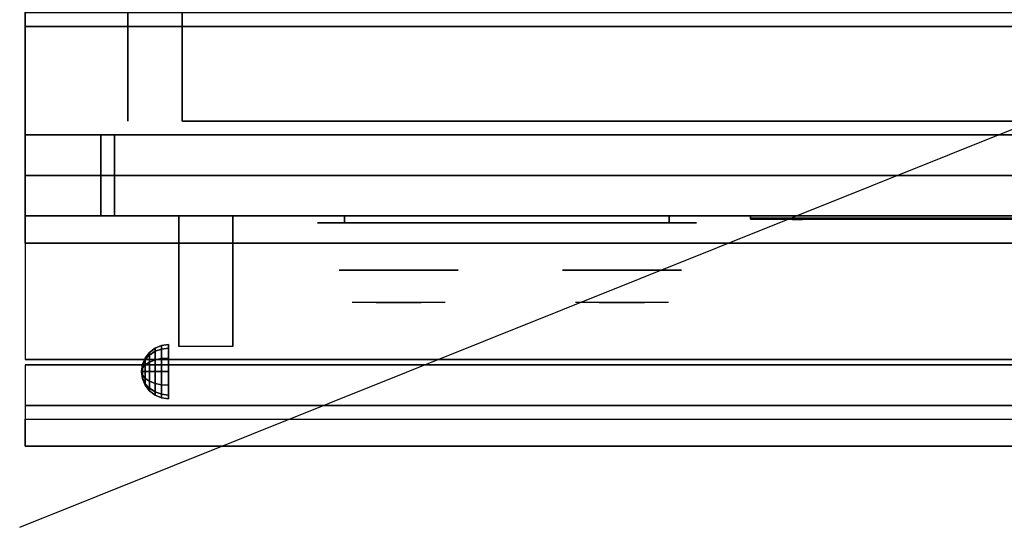
# Model space of a CAD drawing. Extents: x -48 to 48, y -22.2 to 19.2.
# Drawn here: x -48 to -29.8, y -19.2 to -9.9 of the extents above; entities that cross this region are included whole.
import ezdxf

# ---------------------------------------------------------------- set-up
doc = ezdxf.new("R2010")
doc.units = 0
doc.layers.get('DEFPOINTS').update_dxf_attribs({"linetype": 'CONTINUOUS'})
for name, color, linetype in [('3D', 254, 'CONTINUOUS'), ('3D-BLACK', 250, 'CONTINUOUS'), ('3D-CHROME', 254, 'CONTINUOUS'), ('3D-FLAT', 7, 'CONTINUOUS'), ('3D-LOGO-SS', 4, 'CONTINUOUS'), ('3D-NON', 43, 'CONTINUOUS'), ('3D-RED', 1, 'CONTINUOUS'), ('3D-VHC', 1, 'CONTINUOUS')]:
    doc.layers.add(name, color=color, linetype=linetype)

msp = doc.modelspace()

# ---------------------------------------------------------------- linework, layer by layer
at = {"layer": '3D', "extrusion": (1, 0, 0)}
msp.add_arc((-17.636, 19.744, -45.062), 4.902, 32.4662, 62.8207, dxfattribs=at)
at = {"layer": '3D'}
for points in [[(-45.604, -16.021, 24.25), (-45.5, -15.942, 24.25), (-45.5, -16, 24.033), (-45.604, -16.069, 24.073)], [(-45.604, -16.069, 24.427), (-45.5, -16, 24.467), (-45.5, -15.942, 24.25), (-45.604, -16.021, 24.25)], [(-45.604, -16.069, 24.073), (-45.5, -16, 24.033), (-45.5, -16.158, 23.875), (-45.604, -16.198, 23.944)], [(-45.604, -16.198, 24.556), (-45.5, -16.158, 24.625), (-45.5, -16, 24.467), (-45.604, -16.069, 24.427)], [(-45.5, -15.942, 24.25), (-45.379, -15.892, 24.25), (-45.379, -15.957, 24.009), (-45.5, -16, 24.033)], [(-45.5, -16, 24.467), (-45.379, -15.957, 24.491), (-45.379, -15.892, 24.25), (-45.5, -15.942, 24.25)], [(-45.5, -16, 24.033), (-45.379, -15.957, 24.009), (-45.379, -16.134, 23.832), (-45.5, -16.158, 23.875)], [(-45.5, -16.158, 24.625), (-45.379, -16.134, 24.668), (-45.379, -15.957, 24.491), (-45.5, -16, 24.467)], [(-45.379, -15.892, 24.25), (-45.25, -15.875, 24.25), (-45.25, -15.942, 24), (-45.379, -15.957, 24.009)], [(-45.379, -15.957, 24.491), (-45.25, -15.942, 24.5), (-45.25, -15.875, 24.25), (-45.379, -15.892, 24.25)], [(-45.379, -15.957, 24.009), (-45.25, -15.942, 24), (-45.25, -16.125, 23.817), (-45.379, -16.134, 23.832)], [(-45.379, -16.134, 24.668), (-45.25, -16.125, 24.683), (-45.25, -15.942, 24.5), (-45.379, -15.957, 24.491)], [(-45.733, -16.246, 24.25), (-45.683, -16.125, 24.25), (-45.683, -16.158, 24.125), (-45.733, -16.263, 24.185)], [(-45.733, -16.263, 24.315), (-45.683, -16.158, 24.375), (-45.683, -16.125, 24.25), (-45.733, -16.246, 24.25)], [(-45.733, -16.263, 24.185), (-45.683, -16.158, 24.125), (-45.683, -16.25, 24.033), (-45.733, -16.31, 24.138)], [(-45.733, -16.31, 24.362), (-45.683, -16.25, 24.467), (-45.683, -16.158, 24.375), (-45.733, -16.263, 24.315)], [(-45.683, -16.125, 24.25), (-45.604, -16.021, 24.25), (-45.604, -16.069, 24.073), (-45.683, -16.158, 24.125)], [(-45.683, -16.158, 24.375), (-45.604, -16.069, 24.427), (-45.604, -16.021, 24.25), (-45.683, -16.125, 24.25)], [(-45.683, -16.158, 24.125), (-45.604, -16.069, 24.073), (-45.604, -16.198, 23.944), (-45.683, -16.25, 24.033)], [(-45.683, -16.25, 24.467), (-45.604, -16.198, 24.556), (-45.604, -16.069, 24.427), (-45.683, -16.158, 24.375)], [(-45.604, -16.198, 23.944), (-45.5, -16.158, 23.875), (-45.5, -16.375, 23.817), (-45.604, -16.375, 23.896)], [(-45.604, -16.375, 24.604), (-45.5, -16.375, 24.683), (-45.5, -16.158, 24.625), (-45.604, -16.198, 24.556)], [(-45.5, -16.158, 23.875), (-45.379, -16.134, 23.832), (-45.379, -16.375, 23.767), (-45.5, -16.375, 23.817)], [(-45.5, -16.375, 24.683), (-45.379, -16.375, 24.733), (-45.379, -16.134, 24.668), (-45.5, -16.158, 24.625)], [(-45.379, -16.134, 23.832), (-45.25, -16.125, 23.817), (-45.25, -16.375, 23.75), (-45.379, -16.375, 23.767)], [(-45.379, -16.375, 24.733), (-45.25, -16.375, 24.75), (-45.25, -16.125, 24.683), (-45.379, -16.134, 24.668)], [(-45.75, -16.375, 24.25), (-45.733, -16.246, 24.25), (-45.733, -16.263, 24.185), (-45.75, -16.375, 24.25)], [(-45.75, -16.375, 24.25), (-45.733, -16.263, 24.315), (-45.733, -16.246, 24.25), (-45.75, -16.375, 24.25)], [(-45.75, -16.375, 24.25), (-45.733, -16.263, 24.185), (-45.733, -16.31, 24.138), (-45.75, -16.375, 24.25)], [(-45.75, -16.375, 24.25), (-45.733, -16.31, 24.362), (-45.733, -16.263, 24.315), (-45.75, -16.375, 24.25)], [(-45.75, -16.375, 24.25), (-45.733, -16.31, 24.138), (-45.733, -16.375, 24.121), (-45.75, -16.375, 24.25)], [(-45.75, -16.375, 24.25), (-45.733, -16.375, 24.379), (-45.733, -16.31, 24.362), (-45.75, -16.375, 24.25)], [(-45.733, -16.31, 24.138), (-45.683, -16.25, 24.033), (-45.683, -16.375, 24), (-45.733, -16.375, 24.121)], [(-45.733, -16.375, 24.379), (-45.683, -16.375, 24.5), (-45.683, -16.25, 24.467), (-45.733, -16.31, 24.362)], [(-45.683, -16.25, 24.033), (-45.604, -16.198, 23.944), (-45.604, -16.375, 23.896), (-45.683, -16.375, 24)], [(-45.683, -16.375, 24.5), (-45.604, -16.375, 24.604), (-45.604, -16.198, 24.556), (-45.683, -16.25, 24.467)], [(-45.75, -16.375, 24.25), (-45.733, -16.44, 24.362), (-45.733, -16.375, 24.379), (-45.75, -16.375, 24.25)], [(-45.75, -16.375, 24.25), (-45.733, -16.487, 24.315), (-45.733, -16.44, 24.362), (-45.75, -16.375, 24.25)], [(-45.75, -16.375, 24.25), (-45.733, -16.504, 24.25), (-45.733, -16.487, 24.315), (-45.75, -16.375, 24.25)], [(-45.75, -16.375, 24.25), (-45.733, -16.487, 24.185), (-45.733, -16.504, 24.25), (-45.75, -16.375, 24.25)], [(-45.75, -16.375, 24.25), (-45.733, -16.44, 24.138), (-45.733, -16.487, 24.185), (-45.75, -16.375, 24.25)], [(-45.75, -16.375, 24.25), (-45.733, -16.375, 24.121), (-45.733, -16.44, 24.138), (-45.75, -16.375, 24.25)], [(-45.733, -16.44, 24.362), (-45.683, -16.5, 24.467), (-45.683, -16.375, 24.5), (-45.733, -16.375, 24.379)], [(-45.733, -16.375, 24.121), (-45.683, -16.375, 24), (-45.683, -16.5, 24.033), (-45.733, -16.44, 24.138)], [(-45.733, -16.487, 24.315), (-45.683, -16.592, 24.375), (-45.683, -16.5, 24.467), (-45.733, -16.44, 24.362)], [(-45.733, -16.44, 24.138), (-45.683, -16.5, 24.033), (-45.683, -16.592, 24.125), (-45.733, -16.487, 24.185)], [(-45.733, -16.504, 24.25), (-45.683, -16.625, 24.25), (-45.683, -16.592, 24.375), (-45.733, -16.487, 24.315)], [(-45.733, -16.487, 24.185), (-45.683, -16.592, 24.125), (-45.683, -16.625, 24.25), (-45.733, -16.504, 24.25)], [(-45.683, -16.5, 24.467), (-45.604, -16.552, 24.556), (-45.604, -16.375, 24.604), (-45.683, -16.375, 24.5)], [(-45.683, -16.375, 24), (-45.604, -16.375, 23.896), (-45.604, -16.552, 23.944), (-45.683, -16.5, 24.033)], [(-45.683, -16.592, 24.375), (-45.604, -16.681, 24.427), (-45.604, -16.552, 24.556), (-45.683, -16.5, 24.467)], [(-45.683, -16.5, 24.033), (-45.604, -16.552, 23.944), (-45.604, -16.681, 24.073), (-45.683, -16.592, 24.125)], [(-45.604, -16.552, 24.556), (-45.5, -16.592, 24.625), (-45.5, -16.375, 24.683), (-45.604, -16.375, 24.604)], [(-45.604, -16.375, 23.896), (-45.5, -16.375, 23.817), (-45.5, -16.592, 23.875), (-45.604, -16.552, 23.944)], [(-45.604, -16.681, 24.427), (-45.5, -16.75, 24.467), (-45.5, -16.592, 24.625), (-45.604, -16.552, 24.556)], [(-45.604, -16.552, 23.944), (-45.5, -16.592, 23.875), (-45.5, -16.75, 24.033), (-45.604, -16.681, 24.073)], [(-45.5, -16.592, 24.625), (-45.379, -16.616, 24.668), (-45.379, -16.375, 24.733), (-45.5, -16.375, 24.683)], [(-45.5, -16.375, 23.817), (-45.379, -16.375, 23.767), (-45.379, -16.616, 23.832), (-45.5, -16.592, 23.875)], [(-45.379, -16.616, 24.668), (-45.25, -16.625, 24.683), (-45.25, -16.375, 24.75), (-45.379, -16.375, 24.733)], [(-45.379, -16.375, 23.767), (-45.25, -16.375, 23.75), (-45.25, -16.625, 23.817), (-45.379, -16.616, 23.832)], [(-45.683, -16.625, 24.25), (-45.604, -16.729, 24.25), (-45.604, -16.681, 24.427), (-45.683, -16.592, 24.375)], [(-45.683, -16.592, 24.125), (-45.604, -16.681, 24.073), (-45.604, -16.729, 24.25), (-45.683, -16.625, 24.25)], [(-45.604, -16.729, 24.25), (-45.5, -16.808, 24.25), (-45.5, -16.75, 24.467), (-45.604, -16.681, 24.427)], [(-45.604, -16.681, 24.073), (-45.5, -16.75, 24.033), (-45.5, -16.808, 24.25), (-45.604, -16.729, 24.25)], [(-45.5, -16.75, 24.467), (-45.379, -16.793, 24.491), (-45.379, -16.616, 24.668), (-45.5, -16.592, 24.625)], [(-45.5, -16.592, 23.875), (-45.379, -16.616, 23.832), (-45.379, -16.793, 24.009), (-45.5, -16.75, 24.033)], [(-45.379, -16.793, 24.491), (-45.25, -16.808, 24.5), (-45.25, -16.625, 24.683), (-45.379, -16.616, 24.668)], [(-45.379, -16.616, 23.832), (-45.25, -16.625, 23.817), (-45.25, -16.808, 24), (-45.379, -16.793, 24.009)], [(-45.5, -16.808, 24.25), (-45.379, -16.858, 24.25), (-45.379, -16.793, 24.491), (-45.5, -16.75, 24.467)], [(-45.5, -16.75, 24.033), (-45.379, -16.793, 24.009), (-45.379, -16.858, 24.25), (-45.5, -16.808, 24.25)], [(-45.379, -16.858, 24.25), (-45.25, -16.875, 24.25), (-45.25, -16.808, 24.5), (-45.379, -16.793, 24.491)], [(-45.379, -16.793, 24.009), (-45.25, -16.808, 24), (-45.25, -16.875, 24.25), (-45.379, -16.858, 24.25)], [(-12.1, -17, 36), (-47.9, -17, 36), (-47.9, -17.75, 35.25), (-12.1, -17.75, 35.25)]]:
    msp.add_3dface(points, dxfattribs=at)
at = {"layer": '3D-BLACK', "extrusion": (0, 1, 0)}
for centre, start, end in [((42, 30.5, -13.625), 270, 90), ((36, 30.5, -13.625), 90, 270)]:
    msp.add_arc(centre, 0.5, start, end, dxfattribs=at)
at = {"layer": '3D-BLACK', "invisible_edges": 15}
for points in [[(-35.5, -13.625, 30.5), (-35.567, -13.625, 30.25), (-42.433, -13.625, 30.25), (-42.5, -13.625, 30.5)], [(-35.567, -13.625, 30.75), (-35.5, -13.625, 30.5), (-42.5, -13.625, 30.5), (-42.433, -13.625, 30.75)], [(-35.567, -13.625, 30.25), (-35.75, -13.625, 30.067), (-42.25, -13.625, 30.067), (-42.433, -13.625, 30.25)], [(-35.75, -13.625, 30.933), (-35.567, -13.625, 30.75), (-42.433, -13.625, 30.75), (-42.25, -13.625, 30.933)], [(-35.75, -13.625, 30.067), (-36, -13.625, 30), (-42, -13.625, 30), (-42.25, -13.625, 30.067)], [(-36, -13.625, 31), (-35.75, -13.625, 30.933), (-42.25, -13.625, 30.933), (-42, -13.625, 31)]]:
    msp.add_3dface(points, dxfattribs=at)
at = {"layer": '3D-BLACK'}
for points in [[(-36, -13.625, 30), (-36, -13.5, 30), (-42, -13.5, 30), (-42, -13.625, 30)], [(-42, -13.625, 31), (-42, -13.5, 31), (-36, -13.5, 31), (-36, -13.625, 31)], [(-34.5, -13.54, 11.96), (-28.5, -13.54, 11.96), (-28.5, -13.54, 13.04), (-34.5, -13.54, 13.04)]]:
    msp.add_3dface(points, dxfattribs=at)
at = {"layer": '3D-CHROME', "extrusion": (0, -1, 0)}
for centre in [(-41, 30.5, 14.5), (-36.875, 30.5, 14.5)]:
    msp.add_circle(centre, 1.1, dxfattribs=at)
for centre, start, end in [((-41, 30.5, 13.625), 180, 0), ((-41, 30.5, 13.625), 0, 180), ((-36.875, 30.5, 13.625), 180, 0), ((-36.875, 30.5, 13.625), 0, 180)]:
    msp.add_arc(centre, 0.2, start, end, dxfattribs=at)
at = {"layer": '3D-CHROME', "extrusion": (0, 1, 0)}
for centre, radius, start, end in [((41, 30.5, -15.1), 1.1, 218.6926, 321.3074), ((42.177, 30.805, -15.1), 1.042, 136.8322, 252.2226), ((41, 30.5, -15.1), 1.1, 67.7474, 112.2526), ((39.823, 30.805, -15.1), 1.042, 287.7774, 43.1678), ((36.875, 30.5, -15.1), 1.1, 218.6926, 321.3074), ((38.052, 30.805, -15.1), 1.042, 136.8322, 252.2226), ((36.875, 30.5, -15.1), 1.1, 67.7474, 112.2526), ((35.698, 30.805, -15.1), 1.042, 287.7774, 43.1678)]:
    msp.add_arc(centre, radius, start, end, dxfattribs=at)
at = {"layer": '3D-CHROME', "invisible_edges": 15}
for points in [[(-41.358, -15.1, 29.77), (-41.618, -15.1, 29.59), (-41.859, -15.1, 29.812), (-41.549, -15.1, 29.973)], [(-41.177, -15.1, 29.641), (-41.323, -15.1, 29.449), (-41.618, -15.1, 29.59), (-41.358, -15.1, 29.77)], [(-41.162, -15.1, 30.073), (-41.358, -15.1, 29.77), (-41.549, -15.1, 29.973), (-41.31, -15.1, 30.226)], [(-41.282, -15.1, 31.563), (-41.115, -15.1, 31.253), (-41.224, -15.1, 31.228), (-41.417, -15.1, 31.518)], [(-41.068, -15.1, 29.975), (-41.177, -15.1, 29.641), (-41.358, -15.1, 29.77), (-41.162, -15.1, 30.073)], [(-41, -15.1, 29.597), (-41, -15.1, 29.4), (-41.323, -15.1, 29.449), (-41.177, -15.1, 29.641)], [(-41.05, -15.1, 30.455), (-41.162, -15.1, 30.073), (-41.31, -15.1, 30.226), (-41.168, -15.1, 30.543)], [(-41.142, -15.1, 31.591), (-41.047, -15.1, 31.268), (-41.115, -15.1, 31.253), (-41.282, -15.1, 31.563)], [(-41.115, -15.1, 31.253), (-41.034, -15.1, 30.866), (-41.138, -15.1, 30.89), (-41.224, -15.1, 31.228)], [(-41, -15.1, 29.941), (-41, -15.1, 29.597), (-41.177, -15.1, 29.641), (-41.068, -15.1, 29.975)], [(-41.034, -15.1, 30.866), (-41.05, -15.1, 30.455), (-41.168, -15.1, 30.543), (-41.138, -15.1, 30.89)], [(-41.007, -15.1, 30.398), (-41.068, -15.1, 29.975), (-41.162, -15.1, 30.073), (-41.05, -15.1, 30.455)], [(-41, -15.1, 31.6), (-41, -15.1, 31.273), (-41.047, -15.1, 31.268), (-41.142, -15.1, 31.591)], [(-41.047, -15.1, 31.268), (-41, -15.1, 30.85), (-41.034, -15.1, 30.866), (-41.115, -15.1, 31.253)], [(-41, -15.1, 30.378), (-41, -15.1, 29.941), (-41.068, -15.1, 29.975), (-41.007, -15.1, 30.398)], [(-41, -15.1, 30.85), (-41.007, -15.1, 30.398), (-41.05, -15.1, 30.455), (-41.034, -15.1, 30.866)], [(-41, -15.1, 31.273), (-41, -15.1, 30.844), (-41, -15.1, 30.85), (-41.047, -15.1, 31.268)], [(-41, -15.1, 30.844), (-41, -15.1, 30.378), (-41.007, -15.1, 30.398), (-41, -15.1, 30.85)], [(-40.823, -15.1, 29.641), (-40.677, -15.1, 29.449), (-41, -15.1, 29.4), (-41, -15.1, 29.597)], [(-40.932, -15.1, 29.975), (-40.823, -15.1, 29.641), (-41, -15.1, 29.597), (-41, -15.1, 29.941)], [(-40.993, -15.1, 30.398), (-40.932, -15.1, 29.975), (-41, -15.1, 29.941), (-41, -15.1, 30.378)], [(-41, -15.1, 30.85), (-40.993, -15.1, 30.398), (-41, -15.1, 30.378), (-41, -15.1, 30.844)], [(-40.953, -15.1, 31.268), (-41, -15.1, 30.85), (-41, -15.1, 30.844), (-41, -15.1, 31.273)], [(-40.858, -15.1, 31.591), (-40.953, -15.1, 31.268), (-41, -15.1, 31.273), (-41, -15.1, 31.6)], [(-40.966, -15.1, 30.866), (-40.95, -15.1, 30.455), (-40.993, -15.1, 30.398), (-41, -15.1, 30.85)], [(-40.885, -15.1, 31.253), (-40.966, -15.1, 30.866), (-41, -15.1, 30.85), (-40.953, -15.1, 31.268)], [(-40.95, -15.1, 30.455), (-40.838, -15.1, 30.073), (-40.932, -15.1, 29.975), (-40.993, -15.1, 30.398)], [(-40.862, -15.1, 30.89), (-40.832, -15.1, 30.543), (-40.95, -15.1, 30.455), (-40.966, -15.1, 30.866)], [(-40.776, -15.1, 31.228), (-40.862, -15.1, 30.89), (-40.966, -15.1, 30.866), (-40.885, -15.1, 31.253)], [(-40.718, -15.1, 31.563), (-40.885, -15.1, 31.253), (-40.953, -15.1, 31.268), (-40.858, -15.1, 31.591)], [(-40.832, -15.1, 30.543), (-40.69, -15.1, 30.226), (-40.838, -15.1, 30.073), (-40.95, -15.1, 30.455)], [(-40.838, -15.1, 30.073), (-40.642, -15.1, 29.77), (-40.823, -15.1, 29.641), (-40.932, -15.1, 29.975)], [(-40.583, -15.1, 31.518), (-40.776, -15.1, 31.228), (-40.885, -15.1, 31.253), (-40.718, -15.1, 31.563)], [(-40.69, -15.1, 30.226), (-40.451, -15.1, 29.973), (-40.642, -15.1, 29.77), (-40.838, -15.1, 30.073)], [(-40.642, -15.1, 29.77), (-40.382, -15.1, 29.59), (-40.677, -15.1, 29.449), (-40.823, -15.1, 29.641)], [(-40.451, -15.1, 29.973), (-40.141, -15.1, 29.812), (-40.382, -15.1, 29.59), (-40.642, -15.1, 29.77)], [(-37.233, -15.1, 29.77), (-37.493, -15.1, 29.59), (-37.734, -15.1, 29.812), (-37.424, -15.1, 29.973)], [(-37.052, -15.1, 29.641), (-37.198, -15.1, 29.449), (-37.493, -15.1, 29.59), (-37.233, -15.1, 29.77)], [(-37.037, -15.1, 30.073), (-37.233, -15.1, 29.77), (-37.424, -15.1, 29.973), (-37.185, -15.1, 30.226)], [(-37.157, -15.1, 31.563), (-36.99, -15.1, 31.253), (-37.099, -15.1, 31.228), (-37.292, -15.1, 31.518)], [(-36.943, -15.1, 29.975), (-37.052, -15.1, 29.641), (-37.233, -15.1, 29.77), (-37.037, -15.1, 30.073)], [(-36.875, -15.1, 29.597), (-36.875, -15.1, 29.4), (-37.198, -15.1, 29.449), (-37.052, -15.1, 29.641)], [(-36.925, -15.1, 30.455), (-37.037, -15.1, 30.073), (-37.185, -15.1, 30.226), (-37.043, -15.1, 30.543)], [(-37.017, -15.1, 31.591), (-36.922, -15.1, 31.268), (-36.99, -15.1, 31.253), (-37.157, -15.1, 31.563)], [(-36.99, -15.1, 31.253), (-36.909, -15.1, 30.866), (-37.013, -15.1, 30.89), (-37.099, -15.1, 31.228)], [(-36.875, -15.1, 29.941), (-36.875, -15.1, 29.597), (-37.052, -15.1, 29.641), (-36.943, -15.1, 29.975)], [(-36.909, -15.1, 30.866), (-36.925, -15.1, 30.455), (-37.043, -15.1, 30.543), (-37.013, -15.1, 30.89)], [(-36.882, -15.1, 30.398), (-36.943, -15.1, 29.975), (-37.037, -15.1, 30.073), (-36.925, -15.1, 30.455)], [(-36.875, -15.1, 31.6), (-36.875, -15.1, 31.273), (-36.922, -15.1, 31.268), (-37.017, -15.1, 31.591)], [(-36.922, -15.1, 31.268), (-36.875, -15.1, 30.85), (-36.909, -15.1, 30.866), (-36.99, -15.1, 31.253)], [(-36.875, -15.1, 30.378), (-36.875, -15.1, 29.941), (-36.943, -15.1, 29.975), (-36.882, -15.1, 30.398)], [(-36.875, -15.1, 30.85), (-36.882, -15.1, 30.398), (-36.925, -15.1, 30.455), (-36.909, -15.1, 30.866)], [(-36.875, -15.1, 31.273), (-36.875, -15.1, 30.844), (-36.875, -15.1, 30.85), (-36.922, -15.1, 31.268)], [(-36.875, -15.1, 30.844), (-36.875, -15.1, 30.378), (-36.882, -15.1, 30.398), (-36.875, -15.1, 30.85)], [(-36.698, -15.1, 29.641), (-36.552, -15.1, 29.449), (-36.875, -15.1, 29.4), (-36.875, -15.1, 29.597)], [(-36.807, -15.1, 29.975), (-36.698, -15.1, 29.641), (-36.875, -15.1, 29.597), (-36.875, -15.1, 29.941)], [(-36.868, -15.1, 30.398), (-36.807, -15.1, 29.975), (-36.875, -15.1, 29.941), (-36.875, -15.1, 30.378)], [(-36.875, -15.1, 30.85), (-36.868, -15.1, 30.398), (-36.875, -15.1, 30.378), (-36.875, -15.1, 30.844)], [(-36.828, -15.1, 31.268), (-36.875, -15.1, 30.85), (-36.875, -15.1, 30.844), (-36.875, -15.1, 31.273)], [(-36.733, -15.1, 31.591), (-36.828, -15.1, 31.268), (-36.875, -15.1, 31.273), (-36.875, -15.1, 31.6)], [(-36.841, -15.1, 30.866), (-36.825, -15.1, 30.455), (-36.868, -15.1, 30.398), (-36.875, -15.1, 30.85)], [(-36.76, -15.1, 31.253), (-36.841, -15.1, 30.866), (-36.875, -15.1, 30.85), (-36.828, -15.1, 31.268)], [(-36.825, -15.1, 30.455), (-36.713, -15.1, 30.073), (-36.807, -15.1, 29.975), (-36.868, -15.1, 30.398)], [(-36.737, -15.1, 30.89), (-36.707, -15.1, 30.543), (-36.825, -15.1, 30.455), (-36.841, -15.1, 30.866)], [(-36.651, -15.1, 31.228), (-36.737, -15.1, 30.89), (-36.841, -15.1, 30.866), (-36.76, -15.1, 31.253)], [(-36.593, -15.1, 31.563), (-36.76, -15.1, 31.253), (-36.828, -15.1, 31.268), (-36.733, -15.1, 31.591)], [(-36.707, -15.1, 30.543), (-36.565, -15.1, 30.226), (-36.713, -15.1, 30.073), (-36.825, -15.1, 30.455)], [(-36.713, -15.1, 30.073), (-36.517, -15.1, 29.77), (-36.698, -15.1, 29.641), (-36.807, -15.1, 29.975)], [(-36.458, -15.1, 31.518), (-36.651, -15.1, 31.228), (-36.76, -15.1, 31.253), (-36.593, -15.1, 31.563)], [(-36.565, -15.1, 30.226), (-36.326, -15.1, 29.973), (-36.517, -15.1, 29.77), (-36.713, -15.1, 30.073)], [(-36.517, -15.1, 29.77), (-36.257, -15.1, 29.59), (-36.552, -15.1, 29.449), (-36.698, -15.1, 29.641)], [(-36.326, -15.1, 29.973), (-36.016, -15.1, 29.812), (-36.257, -15.1, 29.59), (-36.517, -15.1, 29.77)]]:
    msp.add_3dface(points, dxfattribs=at)
at = {"layer": '3D-FLAT'}
for points in [[(-47.9, -12, 26.8), (-12.1, -12, 26.8), (-12.1, 17.15, 26.8), (-47.9, 17.15, 26.8)], [(-47.9, -12, 6), (-12.1, -12, 6), (-12.1, 17.15, 6), (-47.9, 17.15, 6)], [(-18, 13.25, 25), (-18, -11.75, 25), (-45, -11.75, 25), (-45, 13.25, 25)], [(-45, 13.25, 11), (-45, -11.75, 11), (-18, -11.75, 11), (-18, 13.25, 11)], [(-12.1, -9.75, 36), (-47.9, -9.75, 36), (-47.9, -16.15, 36), (-12.1, -16.15, 36)], [(-12.1, -10, 27), (-47.9, -10, 27), (-47.9, -12.75, 27), (-12.1, -12.75, 27)], [(-45.062, -13.5, 24.438), (-44.062, -13.5, 24.438), (-44.062, -15.911, 24.438), (-45.062, -15.911, 24.438)], [(-12.1, -16.25, 36), (-47.9, -16.25, 36), (-47.9, -17, 36), (-12.1, -17, 36)], [(-12.1, -17.75, 34.5), (-47.9, -17.75, 34.5), (-47.9, -17.25, 34.5), (-12.1, -17.25, 34.5)]]:
    msp.add_3dface(points, dxfattribs=at)
at = {"layer": '3D-LOGO-SS'}
for points in [[(-34.5, -13.5, 11.96), (-34.5, -13.56, 11.96), (-28.5, -13.56, 11.96), (-28.5, -13.5, 11.96)], [(-28.5, -13.5, 13.04), (-28.5, -13.56, 13.04), (-34.5, -13.56, 13.04), (-34.5, -13.5, 13.04)], [(-34.5, -13.5, 13.04), (-34.5, -13.56, 13.04), (-34.5, -13.56, 11.96), (-34.5, -13.5, 11.96)], [(-34.014, -13.56, 12.936), (-34.014, -13.56, 12.936), (-33.774, -13.56, 12.936)], [(-33.756, -13.56, 12.036), (-33.756, -13.56, 12.036), (-33.498, -13.56, 12.036)], [(-33.48, -13.56, 12.936), (-33.48, -13.56, 12.936), (-33.24, -13.56, 12.936)], [(-33.075, -13.56, 12.936), (-33.075, -13.56, 12.936), (-32.835, -13.56, 12.936)], [(-32.78, -13.56, 12.034), (-32.78, -13.56, 12.034), (-32.633, -13.56, 12.034)], [(-32.578, -13.56, 12.936), (-32.578, -13.56, 12.936), (-32.338, -13.56, 12.936)], [(-32.173, -13.56, 12.036), (-32.173, -13.56, 12.036), (-31.584, -13.56, 12.036)], [(-32.173, -13.56, 12.936), (-32.173, -13.56, 12.936), (-31.933, -13.56, 12.936)], [(-31.232, -13.56, 12.036), (-31.232, -13.56, 12.036), (-30.678, -13.56, 12.036)], [(-31.232, -13.56, 12.936), (-31.232, -13.56, 12.936), (-30.678, -13.56, 12.936)], [(-30.678, -13.56, 12.283), (-30.678, -13.56, 12.283), (-30.678, -13.56, 12.036)], [(-30.479, -13.56, 12.036), (-30.479, -13.56, 12.036), (-30.221, -13.56, 12.036)], [(-30.059, -13.56, 12.353), (-29.917, -13.56, 12.63), (-29.917, -13.56, 12.353), (-30.059, -13.56, 12.353)], [(-29.917, -13.56, 12.036), (-29.917, -13.56, 12.036), (-29.669, -13.56, 12.036)], [(-29.669, -13.56, 12.936), (-29.669, -13.56, 12.936), (-29.871, -13.56, 12.936)]]:
    msp.add_3dface(points, dxfattribs=at)
for points, invisible_edges in [([(-34.5, -13.56, 13.04), (-34.014, -13.56, 12.936), (-33.756, -13.56, 12.036), (-34.5, -13.56, 11.96)], 5), ([(-34.5, -13.56, 13.04), (-34.014, -13.56, 12.936), (-28.767, -13.56, 12.936), (-28.5, -13.56, 13.04)], 7), ([(-34.5, -13.56, 11.96), (-33.756, -13.56, 12.036), (-28.767, -13.56, 12.036), (-28.5, -13.56, 11.96)], 7), ([(-33.774, -13.56, 12.936), (-33.627, -13.56, 12.363), (-33.48, -13.56, 12.936), (-33.774, -13.56, 12.936)], 4), ([(-33.498, -13.56, 12.036), (-33.065, -13.56, 12.269), (-33.075, -13.56, 12.31), (-33.498, -13.56, 12.036)], 5), ([(-33.019, -13.56, 12.177), (-33.047, -13.56, 12.228), (-33.065, -13.56, 12.269), (-33.498, -13.56, 12.036)], 12), ([(-32.918, -13.56, 12.085), (-32.955, -13.56, 12.105), (-33.019, -13.56, 12.177), (-33.498, -13.56, 12.036)], 12), ([(-32.78, -13.56, 12.034), (-32.854, -13.56, 12.054), (-32.918, -13.56, 12.085), (-33.498, -13.56, 12.036)], 12), ([(-33.24, -13.56, 12.936), (-33.075, -13.56, 12.936), (-33.075, -13.56, 12.31), (-33.498, -13.56, 12.036)], 5), ([(-32.792, -13.56, 12.371), (-32.835, -13.56, 12.371), (-32.835, -13.56, 12.371), (-32.813, -13.56, 12.311)], 9), ([(-32.578, -13.56, 12.936), (-32.835, -13.56, 12.936), (-32.835, -13.56, 12.371), (-32.578, -13.56, 12.371)], 5), ([(-32.749, -13.56, 12.371), (-32.792, -13.56, 12.371), (-32.813, -13.56, 12.311), (-32.767, -13.56, 12.267)], 11), ([(-32.706, -13.56, 12.371), (-32.749, -13.56, 12.371), (-32.767, -13.56, 12.267), (-32.706, -13.56, 12.248)], 11), ([(-32.663, -13.56, 12.371), (-32.706, -13.56, 12.371), (-32.706, -13.56, 12.248), (-32.646, -13.56, 12.267)], 11), ([(-32.621, -13.56, 12.371), (-32.663, -13.56, 12.371), (-32.646, -13.56, 12.267), (-32.597, -13.56, 12.309)], 11), ([(-32.633, -13.56, 12.034), (-32.559, -13.56, 12.054), (-32.486, -13.56, 12.085), (-32.173, -13.56, 12.036)], 12), ([(-32.578, -13.56, 12.371), (-32.621, -13.56, 12.371), (-32.597, -13.56, 12.309), (-32.578, -13.56, 12.371)], 11), ([(-32.486, -13.56, 12.085), (-32.449, -13.56, 12.115), (-32.394, -13.56, 12.177), (-32.173, -13.56, 12.036)], 12), ([(-32.173, -13.56, 12.036), (-32.394, -13.56, 12.177), (-32.347, -13.56, 12.269), (-32.338, -13.56, 12.32)], 9), ([(-32.338, -13.56, 12.936), (-32.173, -13.56, 12.936), (-32.173, -13.56, 12.036), (-32.338, -13.56, 12.32)], 5), ([(-31.933, -13.56, 12.936), (-31.316, -13.56, 12.901), (-31.342, -13.56, 12.862), (-31.352, -13.56, 12.816)], 9), ([(-31.933, -13.56, 12.936), (-31.232, -13.56, 12.936), (-31.278, -13.56, 12.927), (-31.316, -13.56, 12.901)], 9), ([(-31.352, -13.56, 12.156), (-31.352, -13.56, 12.816), (-31.933, -13.56, 12.936), (-31.352, -13.56, 12.156)], 6), ([(-31.933, -13.56, 12.936), (-31.933, -13.56, 12.282), (-31.584, -13.56, 12.282), (-31.352, -13.56, 12.156)], 12), ([(-31.584, -13.56, 12.282), (-31.316, -13.56, 12.071), (-31.584, -13.56, 12.036), (-31.584, -13.56, 12.282)], 3), ([(-31.352, -13.56, 12.156), (-31.342, -13.56, 12.11), (-31.316, -13.56, 12.071), (-31.584, -13.56, 12.282)], 12), ([(-31.584, -13.56, 12.036), (-31.232, -13.56, 12.036), (-31.278, -13.56, 12.045), (-31.316, -13.56, 12.071)], 9), ([(-30.678, -13.56, 12.283), (-31.058, -13.56, 12.283), (-31.058, -13.56, 12.688), (-30.678, -13.56, 12.688)], 8), ([(-29.915, -13.56, 12.932), (-29.871, -13.56, 12.936), (-30.678, -13.56, 12.936), (-30.678, -13.56, 12.895)], 10), ([(-29.957, -13.56, 12.92), (-29.915, -13.56, 12.932), (-30.678, -13.56, 12.895), (-30.678, -13.56, 12.853)], 10), ([(-29.997, -13.56, 12.901), (-29.957, -13.56, 12.92), (-30.678, -13.56, 12.853), (-30.678, -13.56, 12.812)], 10), ([(-30.032, -13.56, 12.875), (-29.997, -13.56, 12.901), (-30.678, -13.56, 12.812), (-30.678, -13.56, 12.771)], 10), ([(-30.062, -13.56, 12.843), (-30.032, -13.56, 12.875), (-30.678, -13.56, 12.771), (-30.678, -13.56, 12.73)], 10), ([(-30.085, -13.56, 12.805), (-30.062, -13.56, 12.843), (-30.678, -13.56, 12.73), (-30.678, -13.56, 12.688)], 10), ([(-30.678, -13.56, 12.688), (-30.678, -13.56, 12.036), (-30.479, -13.56, 12.036), (-30.085, -13.56, 12.805)], 11), ([(-29.917, -13.56, 12.036), (-29.917, -13.56, 12.159), (-30.158, -13.56, 12.159), (-30.221, -13.56, 12.036)], 8)]:
    msp.add_3dface(points, dxfattribs=dict(at, invisible_edges=invisible_edges))
at = {"layer": '3D-NON'}
for points in [[(-47.9, -12, 6), (-47.9, 17.15, 6), (-47.9, 17.15, 26.8), (-47.9, -12, 26.8)], [(-46, 13.25, 24), (-46, -11.75, 24), (-46, -11.75, 12), (-46, 13.25, 12)], [(-12.1, -10, 35.75), (-47.9, -10, 35.75), (-47.9, -10, 27), (-12.1, -10, 27)], [(-47.9, -12, 6), (-12.1, -12, 6), (-12.1, -12, 26.8), (-47.9, -12, 26.8)], [(-47.9, -12, 25.5), (-47.9, -12, 26.5), (-46.5, -12, 26.5), (-46.5, -12, 25.5)], [(-47.9, -12, 10.5), (-47.9, -12, 25.5), (-46.5, -12, 25.5), (-46.5, -12, 10.5)], [(-47.9, -12, 9.5), (-47.9, -12, 10), (-12.1, -12, 10), (-12.1, -12, 9.5)], [(-47.9, -12, 6), (-47.9, -12, 9.5), (-12.1, -12, 9.5), (-12.1, -12, 6)], [(-46.25, -12, 25.5), (-46.25, -12, 26.5), (-16.75, -12, 26.5), (-16.75, -12, 25.5)], [(-46.25, -12, 10.5), (-46.25, -12, 25.5), (-16.75, -12, 25.5), (-16.75, -12, 10.5)], [(-45.062, -13.895, 23.307), (-45.062, -13.884, 22.898), (-45.062, -13.5, 22.375), (-45.062, -13.5, 22.891)], [(-45.062, -13.926, 23.668), (-45.062, -13.895, 23.307), (-45.062, -13.5, 22.891), (-45.062, -13.5, 23.406)], [(-45.062, -13.96, 24.029), (-45.062, -13.926, 23.668), (-45.062, -13.5, 23.406), (-45.062, -13.5, 23.922)], [(-45.062, -13.978, 24.438), (-45.062, -13.96, 24.029), (-45.062, -13.5, 23.922), (-45.062, -13.5, 24.438)], [(-44.062, -13.895, 23.307), (-44.062, -13.884, 22.898), (-44.062, -13.5, 22.375), (-44.062, -13.5, 22.891)], [(-44.062, -13.926, 23.668), (-44.062, -13.895, 23.307), (-44.062, -13.5, 22.891), (-44.062, -13.5, 23.406)], [(-44.062, -13.96, 24.029), (-44.062, -13.926, 23.668), (-44.062, -13.5, 23.406), (-44.062, -13.5, 23.922)], [(-44.062, -13.978, 24.438), (-44.062, -13.96, 24.029), (-44.062, -13.5, 23.922), (-44.062, -13.5, 24.438)], [(-45.062, -14.342, 23.646), (-45.062, -14.333, 23.366), (-45.062, -13.884, 22.898), (-45.062, -13.895, 23.307)], [(-45.062, -14.38, 23.902), (-45.062, -14.342, 23.646), (-45.062, -13.895, 23.307), (-45.062, -13.926, 23.668)], [(-45.062, -14.425, 24.159), (-45.062, -14.38, 23.902), (-45.062, -13.926, 23.668), (-45.062, -13.96, 24.029)], [(-45.062, -14.456, 24.438), (-45.062, -14.425, 24.159), (-45.062, -13.96, 24.029), (-45.062, -13.978, 24.438)], [(-44.062, -14.342, 23.646), (-44.062, -14.333, 23.366), (-44.062, -13.884, 22.898), (-44.062, -13.895, 23.307)], [(-44.062, -14.38, 23.902), (-44.062, -14.342, 23.646), (-44.062, -13.895, 23.307), (-44.062, -13.926, 23.668)], [(-44.062, -14.425, 24.159), (-44.062, -14.38, 23.902), (-44.062, -13.926, 23.668), (-44.062, -13.96, 24.029)], [(-44.062, -14.456, 24.438), (-44.062, -14.425, 24.159), (-44.062, -13.96, 24.029), (-44.062, -13.978, 24.438)], [(-45.062, -14.838, 23.931), (-45.062, -14.84, 23.77), (-45.062, -14.333, 23.366), (-45.062, -14.342, 23.646)], [(-45.062, -14.863, 24.105), (-45.062, -14.838, 23.931), (-45.062, -14.342, 23.646), (-45.062, -14.38, 23.902)], [(-44.062, -14.838, 23.931), (-44.062, -14.84, 23.77), (-44.062, -14.333, 23.366), (-44.062, -14.342, 23.646)], [(-44.062, -14.863, 24.105), (-44.062, -14.838, 23.931), (-44.062, -14.342, 23.646), (-44.062, -14.38, 23.902)], [(-45.062, -14.9, 24.279), (-45.062, -14.863, 24.105), (-45.062, -14.38, 23.902), (-45.062, -14.425, 24.159)], [(-45.062, -14.934, 24.437), (-45.062, -14.9, 24.279), (-45.062, -14.425, 24.159), (-45.062, -14.456, 24.438)], [(-44.062, -14.9, 24.279), (-44.062, -14.863, 24.105), (-44.062, -14.38, 23.902), (-44.062, -14.425, 24.159)], [(-44.062, -14.934, 24.437), (-44.062, -14.9, 24.279), (-44.062, -14.425, 24.159), (-44.062, -14.456, 24.438)], [(-45.062, -15.879, 24.187), (-45.062, -15.897, 24.104), (-45.062, -14.84, 23.77), (-45.062, -14.838, 23.931)], [(-45.062, -15.875, 24.272), (-45.062, -15.879, 24.187), (-45.062, -14.838, 23.931), (-45.062, -14.863, 24.105)], [(-45.062, -15.886, 24.356), (-45.062, -15.875, 24.272), (-45.062, -14.863, 24.105), (-45.062, -14.9, 24.279)], [(-45.062, -15.911, 24.437), (-45.062, -15.886, 24.356), (-45.062, -14.9, 24.279), (-45.062, -14.934, 24.437)], [(-44.062, -15.879, 24.187), (-44.062, -15.897, 24.104), (-44.062, -14.84, 23.77), (-44.062, -14.838, 23.931)], [(-44.062, -15.875, 24.272), (-44.062, -15.879, 24.187), (-44.062, -14.838, 23.931), (-44.062, -14.863, 24.105)], [(-44.062, -15.886, 24.356), (-44.062, -15.875, 24.272), (-44.062, -14.863, 24.105), (-44.062, -14.9, 24.279)], [(-44.062, -15.911, 24.437), (-44.062, -15.886, 24.356), (-44.062, -14.9, 24.279), (-44.062, -14.934, 24.437)], [(-12.1, -16.15, 36), (-47.9, -16.15, 36), (-47.9, -16.15, 34.75), (-12.1, -16.15, 34.75)], [(-12.1, -16.25, 34.75), (-47.9, -16.25, 34.75), (-47.9, -16.25, 36), (-12.1, -16.25, 36)], [(-12.1, -17.75, 35.25), (-47.9, -17.75, 35.25), (-47.9, -17.75, 34.5), (-12.1, -17.75, 34.5)]]:
    msp.add_3dface(points, dxfattribs=at)
for points, invisible_edges in [([(-47.9, -10, 27), (-47.9, -12.75, 27), (-47.9, -13.5, 27.75), (-47.9, -10, 27.75)], 4), ([(-47.9, -10, 27.75), (-47.9, -10, 36), (-47.9, -13.5, 36), (-47.9, -13.5, 27.75)], 10)]:
    msp.add_3dface(points, dxfattribs=dict(at, invisible_edges=invisible_edges))
at = {"layer": '3D-RED'}
for points, invisible_edges in [([(-33.634, -13.566, 12.754), (-33.722, -13.566, 12.911), (-33.727, -13.566, 12.954), (-33.695, -13.566, 12.983)], 8), ([(-33.695, -13.566, 12.983), (-33.653, -13.566, 12.975), (-33.634, -13.566, 12.937), (-33.634, -13.566, 12.754)], 12), ([(-33.572, -13.566, 12.983), (-33.541, -13.566, 12.954), (-33.545, -13.566, 12.911), (-33.634, -13.566, 12.754)], 8), ([(-33.634, -13.566, 12.754), (-33.633, -13.566, 12.937), (-33.614, -13.566, 12.975), (-33.572, -13.566, 12.983)], 9)]:
    msp.add_3dface(points, dxfattribs=dict(at, invisible_edges=invisible_edges))
at = {"layer": '3D-VHC'}
for points in [[(-47.9, -12.75, 26.5), (-47.9, -12, 26.5), (-46.5, -12, 26.5), (-46.5, -12.75, 26.5)], [(-47.9, -13.5, 25.5), (-47.9, -12, 25.5), (-46.5, -12, 25.5), (-46.5, -13.5, 25.5)], [(-47.9, -13.5, 25.5), (-47.9, -12, 25.5), (-47.9, -12, 26.5), (-47.9, -12.75, 26.5)], [(-47.9, -13.5, 25.5), (-47.9, -12, 25.5), (-46.5, -12, 25.5), (-46.5, -13.5, 25.5)], [(-47.9, -13.5, 10.5), (-47.9, -12, 10.5), (-46.5, -12, 10.5), (-46.5, -13.5, 10.5)], [(-47.9, -13.5, 10.5), (-47.9, -12, 10.5), (-47.9, -12, 25.5), (-47.9, -13.5, 25.5)], [(-47.9, -13.5, 10), (-47.9, -12, 10), (-12.1, -12, 10), (-12.1, -13.5, 10)], [(-47.9, -14, 9.5), (-47.9, -12, 9.5), (-12.1, -12, 9.5), (-12.1, -14, 9.5)], [(-47.9, -14, 9.5), (-47.9, -12, 9.5), (-47.9, -12, 10), (-47.9, -13.5, 10)], [(-47.9, -14, 9.5), (-47.9, -12, 9.5), (-12.1, -12, 9.5), (-12.1, -14, 9.5)], [(-47.9, -14, 6), (-47.9, -12, 6), (-12.1, -12, 6), (-12.1, -14, 6)], [(-47.9, -14, 6), (-47.9, -12, 6), (-47.9, -12, 9.5), (-47.9, -14, 9.5)], [(-46.5, -13.5, 25.5), (-46.5, -12, 25.5), (-46.5, -12, 26.5), (-46.5, -12.75, 26.5)], [(-46.5, -13.5, 10.5), (-46.5, -12, 10.5), (-46.5, -12, 25.5), (-46.5, -13.5, 25.5)], [(-46.25, -12.75, 26.5), (-46.25, -12, 26.5), (-16.75, -12, 26.5), (-16.75, -12.75, 26.5)], [(-46.25, -13.5, 25.5), (-46.25, -12, 25.5), (-16.75, -12, 25.5), (-16.75, -13.5, 25.5)], [(-46.25, -13.5, 25.5), (-46.25, -12, 25.5), (-46.25, -12, 26.5), (-46.25, -12.75, 26.5)], [(-46.25, -13.5, 25.5), (-46.25, -12, 25.5), (-16.75, -12, 25.5), (-16.75, -13.5, 25.5)], [(-46.25, -13.5, 10.5), (-46.25, -12, 10.5), (-16.75, -12, 10.5), (-16.75, -13.5, 10.5)], [(-46.25, -13.5, 10.5), (-46.25, -12, 10.5), (-46.25, -12, 25.5), (-46.25, -13.5, 25.5)], [(-47.9, -12.75, 26.5), (-47.9, -13.5, 25.5), (-46.5, -13.5, 25.5), (-46.5, -12.75, 26.5)], [(-12.1, -12.75, 27), (-47.9, -12.75, 27), (-47.9, -13.5, 27.75), (-12.1, -13.5, 27.75)], [(-46.25, -12.75, 26.5), (-46.25, -13.5, 25.5), (-16.75, -13.5, 25.5), (-16.75, -12.75, 26.5)], [(-47.9, -13.5, 25.5), (-47.9, -13.5, 10.5), (-46.5, -13.5, 10.5), (-46.5, -13.5, 25.5)], [(-47.9, -13.5, 10), (-47.9, -14, 9.5), (-12.1, -14, 9.5), (-12.1, -13.5, 10)], [(-12.1, -13.5, 27.75), (-47.9, -13.5, 27.75), (-47.9, -13.5, 35.75), (-12.1, -13.5, 35.75)], [(-46.25, -13.5, 25.5), (-46.25, -13.5, 10.5), (-16.75, -13.5, 10.5), (-16.75, -13.5, 25.5)], [(-47.9, -14, 9.5), (-47.9, -14, 6), (-12.1, -14, 6), (-12.1, -14, 9.5)]]:
    msp.add_3dface(points, dxfattribs=at)
at = {"layer": 'DEFPOINTS', "color": 6}
msp.add_line((-48, -19.25), (48, 19.25), dxfattribs=at)

doc.saveas('drawing.dxf')
